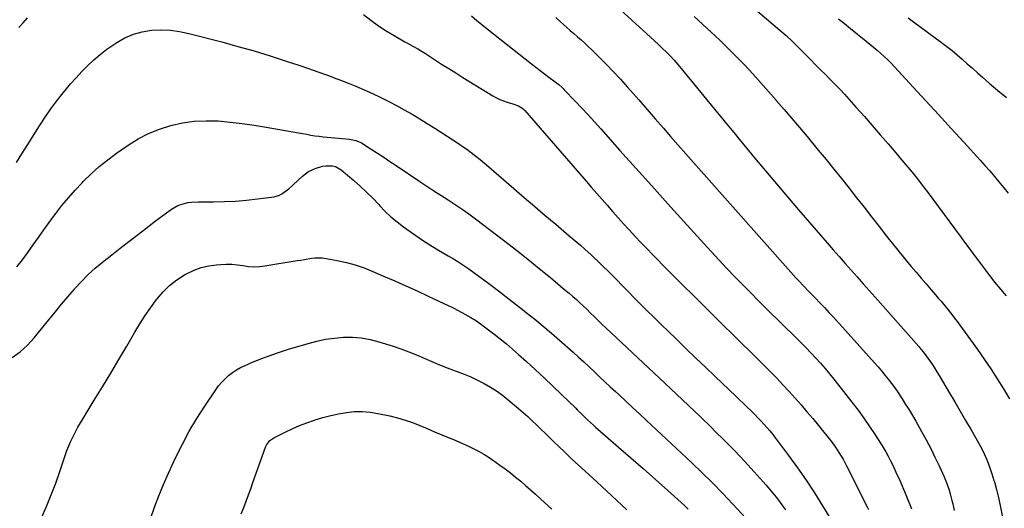
# Model space of a CAD drawing. Units: inches. Extents: x 1926205 to 1931529, y 390180 to 395452.
# Drawn here: x 1928611 to 1929209, y 394357 to 394653 of the extents above; entities that cross this region are included whole.
import ezdxf

# ---------------------------------------------------------------- set-up
doc = ezdxf.new("R2010")
doc.units = ezdxf.units.IN
doc.header["$MEASUREMENT"] = 0
doc.layers.add('7', color=7, linetype='Continuous')
doc.layers.add('8', color=7, linetype='Continuous')

msp = doc.modelspace()

# ---------------------------------------------------------------- linework, layer by layer
at = {"layer": '7', "color": 18}
for points in [[(1929026.57, 394685.98, 1818), (1929072.46, 394646.76, 1818), (1929076.19, 394643.45, 1818), (1929079.82, 394640.03, 1818), (1929083.37, 394636.52, 1818), (1929086.89, 394632.99, 1818), (1929091.17, 394628.64, 1818), (1929094.11, 394625.67, 1818), (1929097.06, 394622.7, 1818), (1929100.03, 394619.75, 1818), (1929103, 394616.81, 1818), (1929105.96, 394613.85, 1818), (1929108.87, 394610.85, 1818), (1929111.72, 394607.79, 1818), (1929114.53, 394604.69, 1818), (1929118.81, 394599.87, 1818), (1929123.68, 394594.36, 1818), (1929128.52, 394588.84, 1818), (1929133.34, 394583.28, 1818), (1929138.13, 394577.71, 1818), (1929142.79, 394572.24, 1818), (1929145.23, 394569.38, 1818), (1929147.65, 394566.51, 1818), (1929150.05, 394563.63, 1818), (1929152.45, 394560.74, 1818), (1929154.82, 394557.82, 1818), (1929157.15, 394554.88, 1818), (1929159.45, 394551.91, 1818), (1929161.71, 394548.92, 1818), (1929182.49, 394520.95, 1818), (1929185.1, 394517.43, 1818), (1929187.7, 394513.91, 1818), (1929190.3, 394510.38, 1818), (1929192.89, 394506.84, 1818), (1929195.88, 394502.74, 1818), (1929198.08, 394499.79, 1818), (1929200.32, 394496.86, 1818), (1929202.62, 394493.98, 1818), (1929204.96, 394491.14, 1818), (1929209.64, 394485.56, 1818)], [(1928971.26, 394663.1, 1822), (1928994.04, 394642.51, 1822), (1928996.5, 394640.25, 1822), (1928998.94, 394637.97, 1822), (1929001.33, 394635.65, 1822), (1929003.71, 394633.3, 1822), (1929006.03, 394630.91, 1822), (1929008.31, 394628.47, 1822), (1929010.51, 394625.96, 1822), (1929012.66, 394623.41, 1822), (1929034.67, 394596.63, 1822), (1929037.75, 394592.86, 1822), (1929039.29, 394590.97, 1822), (1929042.35, 394587.18, 1822), (1929045.44, 394583.41, 1822), (1929046.99, 394581.53, 1822), (1929057.1, 394569.37, 1822), (1929063.73, 394561.43, 1822), (1929070.39, 394553.51, 1822), (1929077.1, 394545.63, 1822), (1929083.83, 394537.78, 1822), (1929101.1, 394517.75, 1822), (1929104.7, 394513.59, 1822), (1929108.32, 394509.44, 1822), (1929111.95, 394505.31, 1822), (1929115.59, 394501.19, 1822), (1929119.24, 394497.07, 1822), (1929122.89, 394492.95, 1822), (1929126.54, 394488.83, 1822), (1929130.19, 394484.72, 1822), (1929156.69, 394454.83, 1822), (1929157.25, 394454.19, 1822), (1929160.01, 394450.88, 1822), (1929161.03, 394449.49, 1822), (1929163.17, 394446.43, 1822), (1929164.71, 394444.18, 1822), (1929166.21, 394441.91, 1822), (1929167.67, 394439.6, 1822), (1929169.08, 394437.27, 1822), (1929175.15, 394427.03, 1822), (1929178.48, 394421.39, 1822), (1929181.8, 394415.74, 1822), (1929185.1, 394410.08, 1822), (1929188.4, 394404.41, 1822), (1929192.96, 394396.53, 1822), (1929193.93, 394394.78, 1822), (1929195.75, 394391.22, 1822), (1929196.58, 394389.4, 1822), (1929198.13, 394385.71, 1822), (1929199.52, 394381.96, 1822), (1929200.98, 394377.67, 1822), (1929202.3, 394373.62, 1822), (1929202.52, 394372.93, 1822), (1929203.9, 394368.15, 1822), (1929205.03, 394363.3, 1822), (1929208.25, 394347.66, 1822)], [(1928610.91, 394648.29, 1828), (1928613.53, 394651.19, 1828), (1928616.1, 394654.15, 1828)], [(1928820.01, 394656.13, 1828), (1928824.44, 394652.69, 1828), (1928828.98, 394649.4, 1828), (1928833.66, 394646.33, 1828), (1928838.46, 394643.42, 1828), (1928845.07, 394639.61, 1828), (1928846.64, 394638.72, 1828), (1928849.8, 394636.99, 1828), (1928852.97, 394635.28, 1828), (1928854.54, 394634.39, 1828), (1928857.6, 394632.49, 1828), (1928863.08, 394628.92, 1828), (1928867.34, 394626.17, 1828), (1928871.62, 394623.44, 1828), (1928875.91, 394620.75, 1828), (1928880.23, 394618.08, 1828), (1928898.44, 394606.9, 1828), (1928900.52, 394605.74, 1828), (1928902.65, 394604.7, 1828), (1928907.12, 394603.1, 1828), (1928910.54, 394602.1, 1828), (1928913.93, 394600.79, 1828), (1928915.98, 394599.58, 1828), (1928916.88, 394598.81, 1828), (1928917.73, 394597.96, 1828), (1928955.04, 394555.07, 1828), (1928958.25, 394551.38, 1828), (1928961.45, 394547.69, 1828), (1928964.66, 394544, 1828), (1928967.86, 394540.31, 1828), (1928971.09, 394536.64, 1828), (1928974.33, 394532.98, 1828), (1928977.61, 394529.36, 1828), (1928980.91, 394525.75, 1828), (1928981.21, 394525.43, 1828), (1928984.69, 394521.7, 1828), (1928988.2, 394517.98, 1828), (1928991.74, 394514.3, 1828), (1928995.3, 394510.65, 1828), (1929004.52, 394501.28, 1828), (1929012.73, 394492.99, 1828), (1929020.98, 394484.72, 1828), (1929029.28, 394476.52, 1828), (1929037.62, 394468.34, 1828), (1929044.42, 394461.72, 1828), (1929049.46, 394456.78, 1828), (1929054.49, 394451.83, 1828), (1929059.48, 394446.84, 1828), (1929064.46, 394441.83, 1828), (1929066.69, 394439.58, 1828), (1929070.51, 394435.66, 1828), (1929074.28, 394431.7, 1828), (1929078, 394427.69, 1828), (1929081.67, 394423.64, 1828), (1929085.29, 394419.53, 1828), (1929088.85, 394415.39, 1828), (1929092.36, 394411.19, 1828), (1929095.82, 394406.95, 1828), (1929103.29, 394397.67, 1828), (1929104.67, 394395.9, 1828), (1929107.28, 394392.25, 1828), (1929109.69, 394388.45, 1828), (1929110.83, 394386.52, 1828), (1929112.95, 394382.55, 1828), (1929125.44, 394357.7, 1828), (1929126.27, 394356.01, 1828)], [(1928885.52, 394655.31, 1826), (1928888.62, 394652.64, 1826), (1928891.77, 394650.03, 1826), (1928894.96, 394647.46, 1826), (1928921.83, 394626.28, 1826), (1928924.44, 394624.24, 1826), (1928927.06, 394622.22, 1826), (1928929.7, 394620.21, 1826), (1928932.35, 394618.23, 1826), (1928936.2, 394615.36, 1826), (1928938.36, 394613.68, 1826), (1928940.42, 394611.88, 1826), (1928941.08, 394611.25, 1826), (1928941.72, 394610.6, 1826), (1928948.33, 394603.67, 1826), (1928952.24, 394599.52, 1826), (1928956.13, 394595.35, 1826), (1928959.98, 394591.15, 1826), (1928963.79, 394586.91, 1826), (1928975.48, 394573.81, 1826), (1928985.13, 394563.02, 1826), (1928994.8, 394552.24, 1826), (1929004.48, 394541.48, 1826), (1929014.19, 394530.73, 1826), (1929026.24, 394517.4, 1826), (1929030.9, 394512.3, 1826), (1929035.6, 394507.23, 1826), (1929040.35, 394502.21, 1826), (1929045.13, 394497.22, 1826), (1929049.96, 394492.27, 1826), (1929054.81, 394487.35, 1826), (1929059.7, 394482.46, 1826), (1929064.61, 394477.6, 1826), (1929082.41, 394460.09, 1826), (1929085.41, 394457.09, 1826), (1929088.38, 394454.07, 1826), (1929091.31, 394451.01, 1826), (1929094.21, 394447.92, 1826), (1929097.05, 394444.77, 1826), (1929099.84, 394441.58, 1826), (1929102.55, 394438.33, 1826), (1929105.21, 394435.03, 1826), (1929116.16, 394421.13, 1826), (1929119.85, 394416.3, 1826), (1929123.44, 394411.4, 1826), (1929126.89, 394406.4, 1826), (1929130.24, 394401.33, 1826), (1929133.52, 394396.21, 1826), (1929135.12, 394393.62, 1826), (1929136.67, 394391.01, 1826), (1929138.14, 394388.34, 1826), (1929139.56, 394385.65, 1826), (1929140.91, 394382.92, 1826), (1929142.22, 394380.18, 1826), (1929143.48, 394377.4, 1826), (1929144.7, 394374.62, 1826), (1929148.94, 394364.66, 1826), (1929150.07, 394361.93, 1826), (1929151.17, 394359.19, 1826), (1929152.2, 394356.43, 1826)], [(1928936.5, 394654.35, 1824), (1928939.43, 394651.71, 1824), (1928943.15, 394648.42, 1824), (1928945.35, 394646.5, 1824), (1928947.57, 394644.58, 1824), (1928949.78, 394642.66, 1824), (1928951.98, 394640.73, 1824), (1928954.16, 394638.77, 1824), (1928956.29, 394636.76, 1824), (1928958.4, 394634.73, 1824), (1928962.98, 394630.2, 1824), (1928967.31, 394625.84, 1824), (1928971.58, 394621.42, 1824), (1928975.76, 394616.91, 1824), (1928979.87, 394612.34, 1824), (1928981.81, 394610.13, 1824), (1928986.85, 394604.41, 1824), (1928991.87, 394598.69, 1824), (1928996.88, 394592.95, 1824), (1929001.89, 394587.2, 1824), (1929006.22, 394582.21, 1824), (1929010.83, 394576.93, 1824), (1929015.44, 394571.66, 1824), (1929020.08, 394566.41, 1824), (1929024.72, 394561.16, 1824), (1929079.13, 394499.95, 1824), (1929082.19, 394496.56, 1824), (1929083.75, 394494.89, 1824), (1929086.9, 394491.59, 1824), (1929090.07, 394488.3, 1824), (1929091.67, 394486.67, 1824), (1929094.02, 394484.25, 1824), (1929096.77, 394481.39, 1824), (1929099.51, 394478.51, 1824), (1929102.2, 394475.59, 1824), (1929104.88, 394472.66, 1824), (1929129.86, 394444.96, 1824), (1929132.01, 394442.52, 1824), (1929134.12, 394440.06, 1824), (1929136.18, 394437.56, 1824), (1929138.2, 394435.02, 1824), (1929140.16, 394432.44, 1824), (1929142.07, 394429.82, 1824), (1929143.92, 394427.15, 1824), (1929145.72, 394424.46, 1824), (1929146.54, 394423.19, 1824), (1929148.68, 394419.82, 1824), (1929150.79, 394416.43, 1824), (1929152.84, 394413, 1824), (1929154.85, 394409.55, 1824), (1929158.33, 394403.47, 1824), (1929161.17, 394398.34, 1824), (1929163.9, 394393.16, 1824), (1929166.49, 394387.91, 1824), (1929168.98, 394382.6, 1824), (1929172.03, 394375.84, 1824), (1929173.68, 394371.87, 1824), (1929175.09, 394367.81, 1824), (1929175.73, 394365.69, 1824), (1929176.81, 394361.65, 1824), (1929177.29, 394359.62, 1824), (1929178.16, 394355.53, 1824)], [(1929107.94, 394653.63, 1816), (1929111.58, 394650.67, 1816), (1929115.23, 394647.72, 1816), (1929124.77, 394640.08, 1816), (1929127.02, 394638.25, 1816), (1929129.25, 394636.39, 1816), (1929131.46, 394634.51, 1816), (1929133.64, 394632.6, 1816), (1929135.78, 394630.65, 1816), (1929137.88, 394628.66, 1816), (1929139.92, 394626.6, 1816), (1929141.93, 394624.5, 1816), (1929153.38, 394612.16, 1816), (1929161.06, 394603.85, 1816), (1929168.73, 394595.52, 1816), (1929176.37, 394587.17, 1816), (1929183.99, 394578.81, 1816), (1929193.91, 394567.89, 1816), (1929196.82, 394564.64, 1816), (1929199.69, 394561.36, 1816), (1929202.51, 394558.03, 1816), (1929205.29, 394554.67, 1816), (1929208.23, 394551.09, 1816), (1929210.84, 394547.94, 1816)], [(1929150.26, 394654.11, 1814), (1929153.4, 394651.8, 1814), (1929170.47, 394639.31, 1814), (1929173.72, 394636.85, 1814), (1929176.91, 394634.34, 1814), (1929180.03, 394631.73, 1814), (1929183.1, 394629.06, 1814), (1929186.13, 394626.34, 1814), (1929189.17, 394623.63, 1814), (1929192.2, 394620.91, 1814), (1929195.24, 394618.2, 1814), (1929199.39, 394614.51, 1814), (1929204.59, 394610.07, 1814), (1929209.91, 394605.78, 1814)], [(1928609.69, 394503.12, 1832), (1928613.1, 394507.5, 1832), (1928616.39, 394511.97, 1832), (1928619.6, 394516.5, 1832), (1928622.78, 394521.05, 1832), (1928626, 394525.58, 1832), (1928629.27, 394530.07, 1832), (1928632.59, 394534.52, 1832), (1928633.31, 394535.48, 1832), (1928637.09, 394540.32, 1832), (1928641, 394545.07, 1832), (1928645.07, 394549.67, 1832), (1928649.26, 394554.16, 1832), (1928649.99, 394554.91, 1832), (1928654.75, 394559.56, 1832), (1928659.69, 394564, 1832), (1928664.88, 394568.15, 1832), (1928670.24, 394572.1, 1832), (1928677.19, 394576.92, 1832), (1928683.32, 394580.71, 1832), (1928689.65, 394584.05, 1832), (1928696.29, 394586.72, 1832), (1928703.14, 394588.95, 1832), (1928710.19, 394590.46, 1832), (1928717.28, 394591.5, 1832), (1928724.44, 394591.82, 1832), (1928731.64, 394591.66, 1832), (1928731.78, 394591.65, 1832), (1928739.08, 394591, 1832), (1928746.35, 394590.2, 1832), (1928753.6, 394589.17, 1832), (1928760.83, 394587.98, 1832), (1928780.58, 394584.41, 1832), (1928783.05, 394583.97, 1832), (1928785.52, 394583.54, 1832), (1928788, 394583.12, 1832), (1928790.47, 394582.72, 1832), (1928792.96, 394582.35, 1832), (1928795.44, 394582.02, 1832), (1928797.94, 394581.75, 1832), (1928800.43, 394581.52, 1832), (1928811.54, 394580.61, 1832), (1928812.48, 394580.5, 1832), (1928815.26, 394579.89, 1832), (1928817.87, 394578.79, 1832), (1928818.69, 394578.31, 1832), (1928824.68, 394574.49, 1832), (1928828.47, 394572.05, 1832), (1928832.25, 394569.6, 1832), (1928836.01, 394567.12, 1832), (1928839.76, 394564.62, 1832), (1928854.12, 394554.95, 1832), (1928858.36, 394552.13, 1832), (1928862.62, 394549.33, 1832), (1928866.9, 394546.57, 1832), (1928871.2, 394543.84, 1832), (1928875.48, 394541.08, 1832), (1928879.7, 394538.24, 1832), (1928883.84, 394535.28, 1832), (1928887.94, 394532.25, 1832), (1928905.72, 394518.71, 1832), (1928912.71, 394513.32, 1832), (1928919.65, 394507.86, 1832), (1928926.51, 394502.3, 1832), (1928933.33, 394496.68, 1832), (1928942.34, 394489.15, 1832), (1928944.59, 394487.23, 1832), (1928946.83, 394485.29, 1832), (1928949.03, 394483.31, 1832), (1928951.21, 394481.31, 1832), (1928953.37, 394479.29, 1832), (1928955.52, 394477.25, 1832), (1928957.66, 394475.2, 1832), (1928959.78, 394473.14, 1832), (1928961.38, 394471.58, 1832), (1928964.31, 394468.73, 1832), (1928967.25, 394465.91, 1832), (1928970.21, 394463.1, 1832), (1928973.18, 394460.3, 1832), (1929002.69, 394432.7, 1832), (1929009.86, 394425.96, 1832), (1929017, 394419.19, 1832), (1929024.09, 394412.38, 1832), (1929031.17, 394405.54, 1832), (1929032.88, 394403.87, 1832), (1929039.01, 394397.78, 1832), (1929045.05, 394391.61, 1832), (1929050.97, 394385.32, 1832), (1929056.8, 394378.95, 1832), (1929064.08, 394370.82, 1832), (1929066.18, 394368.42, 1832), (1929068.23, 394365.98, 1832), (1929070.21, 394363.49, 1832), (1929072.14, 394360.96, 1832), (1929074.02, 394358.38, 1832), (1929075.88, 394355.79, 1832)], [(1928606.98, 394448.19, 1834), (1928611.83, 394451.64, 1834), (1928616.21, 394455.67, 1834), (1928620.26, 394460.09, 1834), (1928629.16, 394471.11, 1834), (1928632.98, 394475.81, 1834), (1928636.83, 394480.48, 1834), (1928640.72, 394485.12, 1834), (1928644.64, 394489.74, 1834), (1928644.92, 394490.08, 1834), (1928648.83, 394494.38, 1834), (1928652.91, 394498.52, 1834), (1928657.23, 394502.41, 1834), (1928661.71, 394506.12, 1834), (1928667.29, 394510.46, 1834), (1928672.43, 394514.47, 1834), (1928677.57, 394518.47, 1834), (1928682.71, 394522.48, 1834), (1928687.85, 394526.48, 1834), (1928693.83, 394531.13, 1834), (1928695.99, 394532.79, 1834), (1928698.18, 394534.43, 1834), (1928700.39, 394536.03, 1834), (1928702.62, 394537.6, 1834), (1928703.55, 394538.25, 1834), (1928707.27, 394540.34, 1834), (1928709.26, 394541.1, 1834), (1928713.43, 394542.13, 1834), (1928715.56, 394542.45, 1834), (1928719.86, 394542.7, 1834), (1928728.94, 394542.69, 1834), (1928735.64, 394542.82, 1834), (1928742.33, 394543.12, 1834), (1928749, 394543.68, 1834), (1928755.66, 394544.41, 1834), (1928765.69, 394545.72, 1834), (1928768.98, 394546.61, 1834), (1928770.48, 394547.4, 1834), (1928773.27, 394549.47, 1834), (1928774.61, 394550.59, 1834), (1928777.24, 394552.92, 1834), (1928783.01, 394558.2, 1834), (1928786.62, 394560.91, 1834), (1928790.67, 394562.89, 1834), (1928795.03, 394564.16, 1834), (1928797.07, 394564.45, 1834), (1928801.14, 394564.44, 1834), (1928803.05, 394564, 1834), (1928806.48, 394562.03, 1834), (1928814.05, 394555.58, 1834), (1928818, 394552.08, 1834), (1928821.86, 394548.49, 1834), (1928825.57, 394544.74, 1834), (1928829.18, 394540.9, 1834), (1928829.8, 394540.21, 1834), (1928833.14, 394536.76, 1834), (1928836.62, 394533.46, 1834), (1928840.31, 394530.41, 1834), (1928844.15, 394527.51, 1834), (1928851.59, 394522.29, 1834), (1928855.82, 394519.41, 1834), (1928860.1, 394516.61, 1834), (1928864.46, 394513.93, 1834), (1928868.88, 394511.34, 1834), (1928871.3, 394509.96, 1834), (1928874.51, 394508.08, 1834), (1928877.69, 394506.13, 1834), (1928880.8, 394504.09, 1834), (1928883.88, 394501.98, 1834), (1928886.91, 394499.82, 1834), (1928889.93, 394497.63, 1834), (1928892.92, 394495.4, 1834), (1928895.89, 394493.15, 1834), (1928899.12, 394490.68, 1834), (1928903.69, 394487.18, 1834), (1928908.25, 394483.67, 1834), (1928912.8, 394480.14, 1834), (1928917.35, 394476.61, 1834), (1928918.66, 394475.6, 1834), (1928923.82, 394471.5, 1834), (1928928.91, 394467.34, 1834), (1928933.93, 394463.08, 1834), (1928938.89, 394458.74, 1834), (1928947.08, 394451.44, 1834), (1928950.33, 394448.5, 1834), (1928953.57, 394445.55, 1834), (1928956.77, 394442.56, 1834), (1928959.96, 394439.54, 1834), (1928963.13, 394436.52, 1834), (1928966.32, 394433.52, 1834), (1928969.53, 394430.53, 1834), (1928972.75, 394427.55, 1834), (1928974.73, 394425.72, 1834), (1928978.95, 394421.83, 1834), (1928983.16, 394417.94, 1834), (1928987.35, 394414.03, 1834), (1928991.54, 394410.11, 1834), (1929018.76, 394384.6, 1834), (1929025.2, 394378.43, 1834), (1929031.55, 394372.17, 1834), (1929037.76, 394365.77, 1834), (1929043.88, 394359.28, 1834), (1929054.36, 394347.93, 1834)], [(1928624.65, 394351, 1836), (1928627.69, 394357.95, 1836), (1928630.59, 394364.95, 1836), (1928633.27, 394372.04, 1836), (1928635.79, 394379.2, 1836), (1928639.04, 394388.87, 1836), (1928640.1, 394391.81, 1836), (1928641.23, 394394.72, 1836), (1928642.48, 394397.58, 1836), (1928643.82, 394400.4, 1836), (1928645.25, 394403.18, 1836), (1928646.73, 394405.94, 1836), (1928648.29, 394408.65, 1836), (1928649.89, 394411.33, 1836), (1928656.68, 394422.32, 1836), (1928661.68, 394430.5, 1836), (1928666.64, 394438.7, 1836), (1928671.53, 394446.94, 1836), (1928676.38, 394455.21, 1836), (1928681.23, 394463.57, 1836), (1928684.31, 394468.66, 1836), (1928687.51, 394473.66, 1836), (1928690.88, 394478.55, 1836), (1928694.37, 394483.36, 1836), (1928694.74, 394483.85, 1836), (1928698.38, 394488.09, 1836), (1928702.31, 394491.97, 1836), (1928706.7, 394495.33, 1836), (1928711.39, 394498.35, 1836), (1928712.99, 394499.23, 1836), (1928717.21, 394501.23, 1836), (1928721.54, 394502.84, 1836), (1928726.05, 394503.87, 1836), (1928730.67, 394504.5, 1836), (1928733.33, 394504.69, 1836), (1928736.71, 394504.8, 1836), (1928740.08, 394504.74, 1836), (1928743.43, 394504.43, 1836), (1928746.78, 394503.94, 1836), (1928750.11, 394503.49, 1836), (1928753.45, 394503.28, 1836), (1928756.8, 394503.42, 1836), (1928760.15, 394503.79, 1836), (1928779.73, 394506.97, 1836), (1928781.92, 394507.32, 1836), (1928784.11, 394507.69, 1836), (1928788.49, 394508.42, 1836), (1928790.68, 394508.67, 1836), (1928795.04, 394508.63, 1836), (1928797.23, 394508.34, 1836), (1928804.02, 394507.07, 1836), (1928809.54, 394505.84, 1836), (1928814.99, 394504.37, 1836), (1928820.33, 394502.53, 1836), (1928825.59, 394500.46, 1836), (1928832.09, 394497.64, 1836), (1928838.88, 394494.66, 1836), (1928845.65, 394491.64, 1836), (1928852.4, 394488.56, 1836), (1928859.13, 394485.44, 1836), (1928871.71, 394479.55, 1836), (1928873.43, 394478.8, 1836), (1928874.71, 394478.21, 1836), (1928875.12, 394478, 1836), (1928881.44, 394474.56, 1836), (1928884.96, 394472.53, 1836), (1928888.41, 394470.4, 1836), (1928891.76, 394468.11, 1836), (1928895.03, 394465.71, 1836), (1928899.08, 394462.6, 1836), (1928902.9, 394459.58, 1836), (1928906.67, 394456.51, 1836), (1928910.37, 394453.35, 1836), (1928914.03, 394450.13, 1836), (1928918.86, 394445.77, 1836), (1928924.23, 394440.86, 1836), (1928929.55, 394435.92, 1836), (1928934.82, 394430.92, 1836), (1928940.05, 394425.87, 1836), (1928948.69, 394417.44, 1836), (1928949.57, 394416.58, 1836), (1928953.08, 394413.11, 1836), (1928955.75, 394410.55, 1836), (1928959.34, 394407.22, 1836), (1928960.71, 394406, 1836), (1928962.09, 394404.79, 1836), (1928974.59, 394393.97, 1836), (1928982.1, 394387.44, 1836), (1928989.58, 394380.88, 1836), (1928997.02, 394374.27, 1836), (1929004.43, 394367.63, 1836), (1929014.65, 394358.42, 1836), (1929016.92, 394356.35, 1836)], [(1928690.73, 394350.5, 1838), (1928693.21, 394357.51, 1838), (1928695.83, 394364.45, 1838), (1928698.69, 394371.31, 1838), (1928701.7, 394378.11, 1838), (1928706.17, 394387.76, 1838), (1928710.1, 394395.76, 1838), (1928714.29, 394403.61, 1838), (1928718.85, 394411.26, 1838), (1928723.66, 394418.77, 1838), (1928730.35, 394428.68, 1838), (1928732.09, 394431.04, 1838), (1928733.95, 394433.29, 1838), (1928735.99, 394435.38, 1838), (1928738.15, 394437.36, 1838), (1928740.48, 394439.15, 1838), (1928742.89, 394440.78, 1838), (1928745.45, 394442.19, 1838), (1928748.09, 394443.45, 1838), (1928753.12, 394445.56, 1838), (1928758.38, 394447.68, 1838), (1928763.68, 394449.68, 1838), (1928769.04, 394451.52, 1838), (1928774.44, 394453.23, 1838), (1928786.38, 394456.82, 1838), (1928791.65, 394458.2, 1838), (1928796.97, 394459.33, 1838), (1928802.36, 394460.06, 1838), (1928807.8, 394460.54, 1838), (1928813.23, 394460.53, 1838), (1928818.61, 394460.13, 1838), (1928823.91, 394459.16, 1838), (1928829.17, 394457.81, 1838), (1928837.84, 394455.07, 1838), (1928842.63, 394453.47, 1838), (1928847.39, 394451.75, 1838), (1928852.08, 394449.86, 1838), (1928856.73, 394447.86, 1838), (1928861.36, 394445.83, 1838), (1928866.03, 394443.87, 1838), (1928870.74, 394442.02, 1838), (1928875.47, 394440.23, 1838), (1928876.76, 394439.76, 1838), (1928880.91, 394438.15, 1838), (1928885.01, 394436.43, 1838), (1928889.04, 394434.55, 1838), (1928893.02, 394432.55, 1838), (1928896.88, 394430.35, 1838), (1928900.64, 394427.99, 1838), (1928904.23, 394425.39, 1838), (1928907.72, 394422.64, 1838), (1928913.98, 394417.36, 1838), (1928916.79, 394414.93, 1838), (1928919.56, 394412.46, 1838), (1928922.26, 394409.93, 1838), (1928924.93, 394407.35, 1838), (1928927.57, 394404.75, 1838), (1928930.22, 394402.15, 1838), (1928932.88, 394399.57, 1838), (1928935.55, 394396.99, 1838), (1928938.17, 394394.46, 1838), (1928942.16, 394390.64, 1838), (1928946.18, 394386.84, 1838), (1928950.23, 394383.07, 1838), (1928954.29, 394379.32, 1838), (1928961.44, 394372.79, 1838), (1928967.52, 394367.21, 1838), (1928973.58, 394361.61, 1838), (1928979.6, 394355.97, 1838)]]:
    msp.add_polyline3d(points, dxfattribs=at)
at = {"layer": '8', "color": 18}
for points in [[(1929020.52, 394654.95, 1820), (1929030.85, 394645.48, 1820), (1929036.06, 394640.6, 1820), (1929041.18, 394635.64, 1820), (1929046.2, 394630.57, 1820), (1929051.13, 394625.42, 1820), (1929055.98, 394620.18, 1820), (1929060.78, 394614.91, 1820), (1929065.52, 394609.57, 1820), (1929070.22, 394604.2, 1820), (1929070.3, 394604.11, 1820), (1929074.99, 394598.65, 1820), (1929079.66, 394593.17, 1820), (1929084.3, 394587.67, 1820), (1929088.93, 394582.15, 1820), (1929095.77, 394573.94, 1820), (1929100.48, 394568.24, 1820), (1929105.16, 394562.51, 1820), (1929109.79, 394556.75, 1820), (1929114.39, 394550.96, 1820), (1929118.95, 394545.14, 1820), (1929123.52, 394539.32, 1820), (1929128.07, 394533.5, 1820), (1929132.61, 394527.66, 1820), (1929137.09, 394521.9, 1820), (1929140.5, 394517.58, 1820), (1929143.94, 394513.27, 1820), (1929147.43, 394509.01, 1820), (1929150.95, 394504.77, 1820), (1929152.07, 394503.44, 1820), (1929155.06, 394499.9, 1820), (1929158.07, 394496.36, 1820), (1929161.09, 394492.85, 1820), (1929164.12, 394489.34, 1820), (1929166.78, 394486.28, 1820), (1929168.49, 394484.3, 1820), (1929170.18, 394482.31, 1820), (1929171.86, 394480.31, 1820), (1929173.53, 394478.3, 1820), (1929175.17, 394476.27, 1820), (1929176.79, 394474.22, 1820), (1929178.38, 394472.14, 1820), (1929179.94, 394470.05, 1820), (1929188.08, 394458.98, 1820), (1929192.26, 394453.15, 1820), (1929196.36, 394447.27, 1820), (1929200.33, 394441.3, 1820), (1929204.22, 394435.28, 1820), (1929208.01, 394429.19, 1820), (1929211.78, 394423.09, 1820)], [(1928609.57, 394566.5, 1830), (1928612.78, 394571.64, 1830), (1928616, 394576.77, 1830), (1928623.54, 394588.79, 1830), (1928626.88, 394593.9, 1830), (1928630.35, 394598.92, 1830), (1928634, 394603.81, 1830), (1928637.77, 394608.61, 1830), (1928639.07, 394610.2, 1830), (1928642.35, 394614.09, 1830), (1928645.72, 394617.89, 1830), (1928649.2, 394621.59, 1830), (1928652.77, 394625.21, 1830), (1928656.49, 394628.67, 1830), (1928660.33, 394631.98, 1830), (1928664.35, 394635.07, 1830), (1928668.48, 394638.02, 1830), (1928670.31, 394639.25, 1830), (1928675.25, 394642.05, 1830), (1928680.38, 394644.31, 1830), (1928685.79, 394645.77, 1830), (1928691.38, 394646.69, 1830), (1928697.11, 394646.89, 1830), (1928702.8, 394646.7, 1830), (1928708.44, 394645.92, 1830), (1928714.04, 394644.76, 1830), (1928733.93, 394639.54, 1830), (1928743.76, 394636.87, 1830), (1928753.56, 394634.07, 1830), (1928763.3, 394631.09, 1830), (1928773, 394627.99, 1830), (1928780.68, 394625.46, 1830), (1928786.51, 394623.5, 1830), (1928792.31, 394621.48, 1830), (1928798.09, 394619.37, 1830), (1928803.84, 394617.21, 1830), (1928805.07, 394616.74, 1830), (1928810.18, 394614.73, 1830), (1928815.26, 394612.66, 1830), (1928820.3, 394610.5, 1830), (1928825.32, 394608.28, 1830), (1928825.49, 394608.21, 1830), (1928830.37, 394605.92, 1830), (1928835.21, 394603.54, 1830), (1928839.98, 394601.04, 1830), (1928844.7, 394598.45, 1830), (1928849.37, 394595.76, 1830), (1928854.01, 394593.01, 1830), (1928858.6, 394590.18, 1830), (1928863.16, 394587.3, 1830), (1928874.11, 394580.24, 1830), (1928876.95, 394578.37, 1830), (1928879.77, 394576.45, 1830), (1928882.54, 394574.48, 1830), (1928885.29, 394572.46, 1830), (1928887.99, 394570.39, 1830), (1928890.66, 394568.27, 1830), (1928893.29, 394566.11, 1830), (1928895.89, 394563.9, 1830), (1928911.09, 394550.75, 1830), (1928917.41, 394545.29, 1830), (1928923.76, 394539.84, 1830), (1928930.12, 394534.42, 1830), (1928936.5, 394529.02, 1830), (1928944.72, 394522.08, 1830), (1928946.99, 394520.15, 1830), (1928949.26, 394518.22, 1830), (1928951.51, 394516.28, 1830), (1928954.27, 394513.89, 1830), (1928956.24, 394512.14, 1830), (1928958.2, 394510.37, 1830), (1928960.12, 394508.56, 1830), (1928962.02, 394506.73, 1830), (1928963.9, 394504.88, 1830), (1928965.78, 394503.03, 1830), (1928967.64, 394501.16, 1830), (1928969.5, 394499.28, 1830), (1928980.79, 394487.83, 1830), (1928983.7, 394484.89, 1830), (1928986.61, 394481.97, 1830), (1928989.54, 394479.05, 1830), (1928992.47, 394476.15, 1830), (1928995.42, 394473.25, 1830), (1928998.37, 394470.36, 1830), (1929001.32, 394467.48, 1830), (1929004.28, 394464.59, 1830), (1929009.92, 394459.1, 1830), (1929015.71, 394453.49, 1830), (1929021.51, 394447.89, 1830), (1929027.34, 394442.31, 1830), (1929033.17, 394436.75, 1830), (1929045.74, 394424.82, 1830), (1929047.99, 394422.67, 1830), (1929050.24, 394420.51, 1830), (1929052.48, 394418.35, 1830), (1929055.27, 394415.62, 1830), (1929057.2, 394413.7, 1830), (1929059.1, 394411.76, 1830), (1929060.97, 394409.79, 1830), (1929062.82, 394407.8, 1830), (1929064.62, 394405.76, 1830), (1929066.38, 394403.7, 1830), (1929068.08, 394401.58, 1830), (1929069.75, 394399.43, 1830), (1929077.78, 394388.76, 1830), (1929083.19, 394381.35, 1830), (1929088.44, 394373.83, 1830), (1929093.47, 394366.16, 1830), (1929098.33, 394358.38, 1830), (1929105.91, 394345.86, 1830)], [(1928745.81, 394353.55, 1840), (1928747.38, 394357.27, 1840), (1928748.78, 394361.08, 1840), (1928750.17, 394364.9, 1840), (1928751.55, 394368.72, 1840), (1928752.92, 394372.54, 1840), (1928760.53, 394393.82, 1840), (1928761.35, 394395.59, 1840), (1928763.14, 394397.89, 1840), (1928765.5, 394399.57, 1840), (1928772.38, 394403, 1840), (1928776.74, 394405.06, 1840), (1928781.16, 394406.98, 1840), (1928785.67, 394408.7, 1840), (1928790.22, 394410.28, 1840), (1928790.72, 394410.44, 1840), (1928795.38, 394411.82, 1840), (1928800.07, 394413.05, 1840), (1928804.81, 394414.07, 1840), (1928809.59, 394414.94, 1840), (1928814.38, 394415.42, 1840), (1928819.16, 394415.55, 1840), (1928823.93, 394415.14, 1840), (1928828.69, 394414.38, 1840), (1928835.86, 394412.81, 1840), (1928840.52, 394411.66, 1840), (1928845.13, 394410.33, 1840), (1928849.66, 394408.75, 1840), (1928854.13, 394407, 1840), (1928858.57, 394405.12, 1840), (1928863.01, 394403.26, 1840), (1928867.46, 394401.41, 1840), (1928871.91, 394399.58, 1840), (1928875.61, 394398.06, 1840), (1928878.55, 394396.81, 1840), (1928881.48, 394395.51, 1840), (1928884.37, 394394.15, 1840), (1928887.24, 394392.74, 1840), (1928890.07, 394391.24, 1840), (1928892.84, 394389.66, 1840), (1928895.55, 394387.97, 1840), (1928898.2, 394386.19, 1840), (1928902.71, 394383.03, 1840), (1928905.94, 394380.69, 1840), (1928909.12, 394378.29, 1840), (1928912.22, 394375.79, 1840), (1928915.28, 394373.24, 1840), (1928918.28, 394370.62, 1840), (1928921.27, 394367.98, 1840), (1928924.24, 394365.32, 1840), (1928927.19, 394362.64, 1840), (1928934.2, 394356.21, 1840)]]:
    msp.add_polyline3d(points, dxfattribs=at)

doc.saveas('drawing.dxf')
